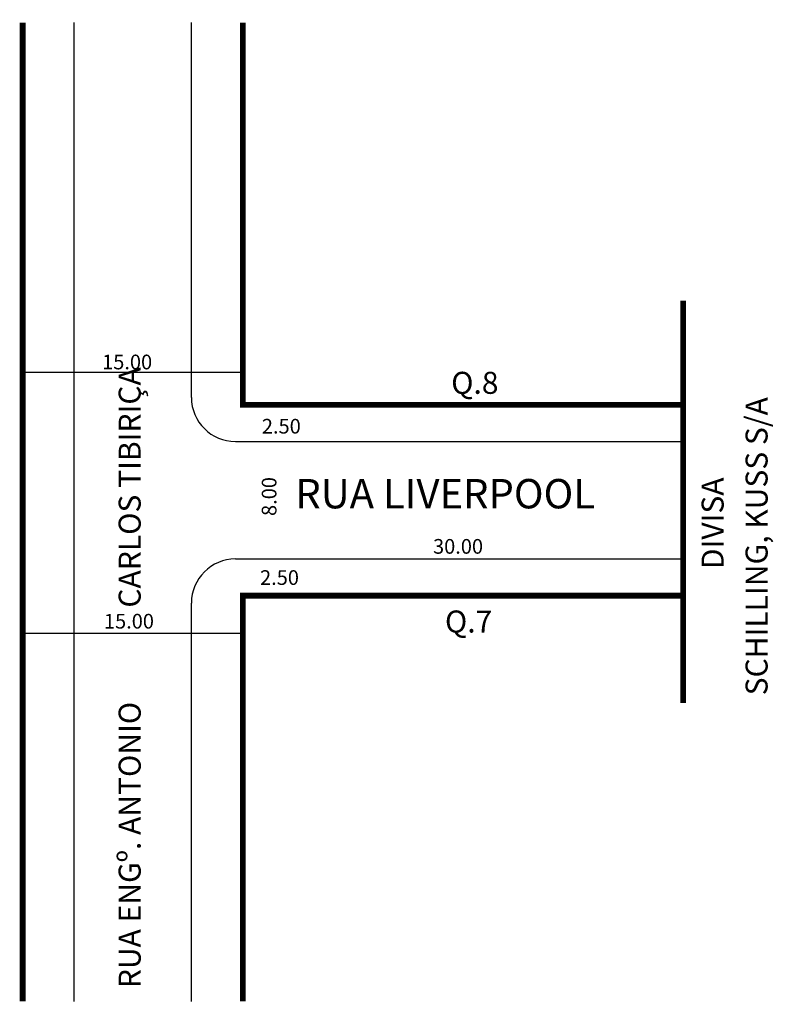
# Model space of a CAD drawing. Extents: x -15.9 to 35.4, y -35.8 to 31.3.
import ezdxf

# ---------------------------------------------------------------- set-up
doc = ezdxf.new("R2010")
doc.units = 0
doc.header["$MEASUREMENT"] = 0
doc.layers.get('0').update_dxf_attribs({"linetype": 'CONTINUOUS'})

msp = doc.modelspace()

# ---------------------------------------------------------------- linework, layer by layer
for p, q in [((-12.193, -35.563), (-12.193, 31.1)), ((-4.193, 5.569), (-4.193, 31.1)), ((-15.693, 7.288), (-0.693, 7.288)), ((-1.193, 2.569), (29.307, 2.569)), ((-1.193, -5.431), (29.307, -5.431)), ((-4.193, -35.563), (-4.193, -8.431)), ((-15.693, -10.493), (-0.693, -10.493))]:
    msp.add_line(p, q)
at = {"const_width": 0.4}
for points in [[(-15.693, -35.563), (-15.693, 31.1)], [(29.307, 5.069), (-0.693, 5.069), (-0.693, 31.1)], [(29.307, -15.23), (29.307, 12.152)], [(-0.693, -35.563), (-0.693, -7.931), (29.307, -7.931)]]:
    msp.add_lwpolyline(points, dxfattribs=at)
for centre, start, end in [((-1.193, 5.569), 180, 270), ((-1.193, -8.431), 90, 180)]:
    msp.add_arc(centre, 3, start, end)

# ---------------------------------------------------------------- texts
for s, height, p in [('15.00', 1, (-10.278, 7.486)), ('Q.8', 1.5, (13.503, 5.817)), ('2.50', 1, (0.605, 3.112)), ('RUA LIVERPOOL', 2, (2.886, -1.984)), ('30.00', 1, (12.266, -5.073)), ('2.50', 1, (0.481, -7.196)), ('15.00', 1, (-10.154, -10.17)), ('Q.7', 1.5, (13.08, -10.441))]:
    msp.add_text(s, height=height).set_placement(p)
for s, height, p in [('RUA ENGº. ANTONIO              CARLOS TIBIRIÇA', 1.5, (-7.652, -34.661)), ('SCHILLING, KUSS S/A', 1.5, (35.058, -14.721)), ('8.00', 1, (1.598, -2.502)), ('DIVISA', 1.5, (32.064, -6.124))]:
    msp.add_text(s, height=height, rotation=90).set_placement(p)

doc.saveas('drawing.dxf')
